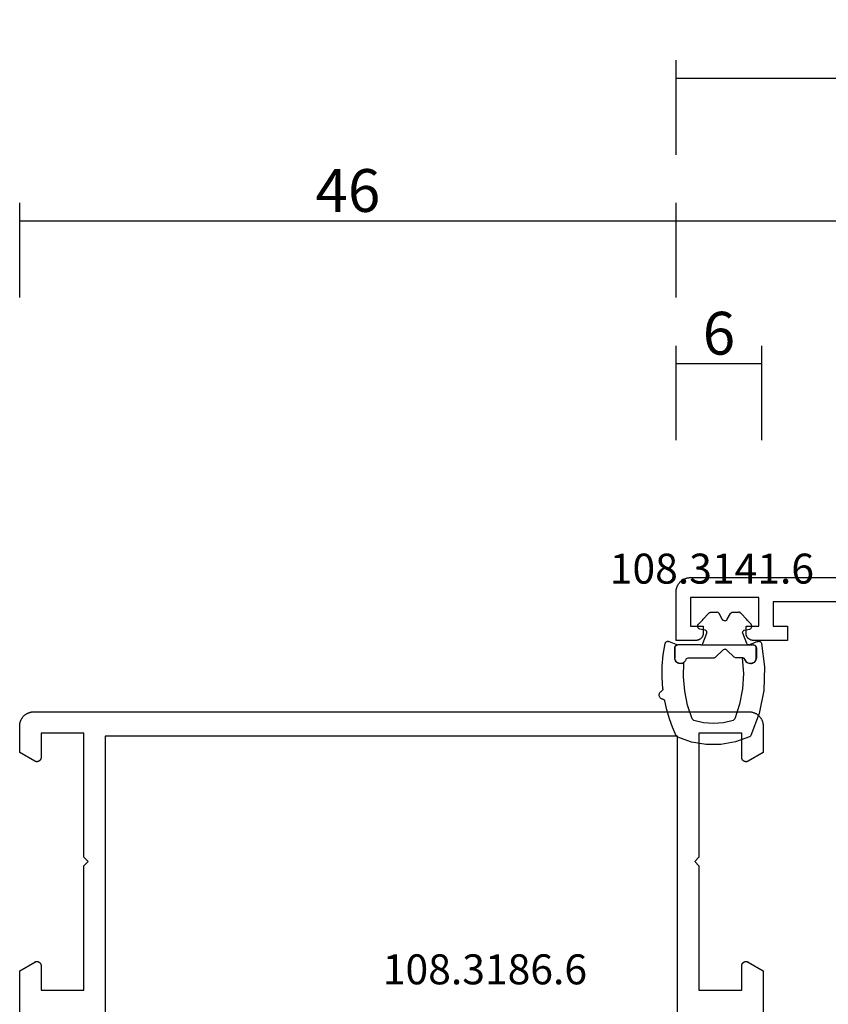
# Model space of a CAD drawing. Units: millimetres. Extents: x 0 to 6178, y -3021 to -50.
# Drawn here: x 0 to 57, y -2917 to -2848 of the extents above; entities that cross this region are included whole.
import ezdxf
from ezdxf.enums import TextEntityAlignment as Align

# ---------------------------------------------------------------- set-up
doc = ezdxf.new("R2010")
doc.units = ezdxf.units.MM
doc.header["$PDMODE"] = 3
doc.header["$PDSIZE"] = -0.5
for name, color, linetype in [('CrossSectionsDim', 3, 'Continuous'), ('CrossSectionsGums', 1, 'Continuous'), ('CrossSectionsProfils', 7, 'Continuous'), ('CrossSectionsTexts', 3, 'Continuous')]:
    doc.layers.add(name, color=color, linetype=linetype)
doc.styles.add('CrossSection', font='simplex.shx', dxfattribs={"height": 3})
doc.styles.get("Standard").update_dxf_attribs({"font": 'complex.shx', "height": 60})
doc.dimstyles.new('CrossSection', dxfattribs={"dimtxt": 3, "dimasz": 3, "dimexe": 1.25, "dimexo": 0.625, "dimtad": 1, "dimdec": 1, "dimtxsty": 'CrossSection', "dimblk": 'NONE', "dimcen": 2.5, "dimclrd": 256, "dimclre": 256, "dimadec": 0, "dimazin": 2, "dimtfac": 1, "dimtdec": 4, "dimtofl": 0, "dimtmove": 0, "dimatfit": 3, "dimfxl": 1, "dimtolj": 1, "dimtzin": 0, "dimarcsym": 0})

# ---------------------------------------------------------------- blocks, each defined once
blk = doc.blocks.new('08_11077_X', base_point=(0, 2.936))
at = {"layer": 'CrossSectionsProfils', "flags": 128}
for points in [[(0, 75.936), (0.001, 75.968), (0.002, 76.001), (0.005, 76.034), (0.009, 76.066), (0.013, 76.098), (0.019, 76.131), (0.026, 76.163), (0.034, 76.194), (0.043, 76.226), (0.053, 76.257), (0.064, 76.288), (0.076, 76.318), (0.089, 76.348), (0.103, 76.378), (0.118, 76.407), (0.134, 76.436), (0.151, 76.464), (0.169, 76.491), (0.187, 76.518), (0.207, 76.544), (0.227, 76.57), (0.248, 76.595), (0.27, 76.619), (0.293, 76.643), (0.316, 76.665), (0.341, 76.687), (0.366, 76.709), (0.391, 76.729), (0.418, 76.748), (0.444, 76.767), (0.472, 76.785), (0.5, 76.802), (0.529, 76.817), (0.558, 76.832), (0.587, 76.846), (0.617, 76.859), (0.648, 76.871), (0.679, 76.882), (0.71, 76.892), (0.741, 76.901), (0.773, 76.909), (0.805, 76.916), (0.837, 76.922), (0.869, 76.927), (0.902, 76.931), (0.935, 76.933), (0.967, 76.935), (1, 76.936), (1, 76.936), (51.1, 76.936), (51.133, 76.935), (51.165, 76.933), (51.198, 76.931), (51.231, 76.927), (51.263, 76.922), (51.295, 76.916), (51.327, 76.909), (51.359, 76.901), (51.39, 76.892), (51.421, 76.882), (51.452, 76.871), (51.483, 76.859), (51.513, 76.846), (51.542, 76.832), (51.571, 76.817), (51.6, 76.802), (51.628, 76.785), (51.656, 76.767), (51.682, 76.748), (51.709, 76.729), (51.734, 76.709), (51.759, 76.687), (51.784, 76.665), (51.807, 76.643), (51.83, 76.619), (51.852, 76.595), (51.873, 76.57), (51.893, 76.544), (51.913, 76.518), (51.931, 76.491), (51.949, 76.464), (51.966, 76.436), (51.982, 76.407), (51.997, 76.378), (52.011, 76.348), (52.024, 76.318), (52.036, 76.288), (52.047, 76.257), (52.057, 76.226), (52.066, 76.194), (52.074, 76.163), (52.081, 76.131), (52.087, 76.098), (52.091, 76.066), (52.095, 76.034), (52.098, 76.001), (52.099, 75.968), (52.1, 75.936), (52.1, 75.936), (52.1, 74.082), (51.05, 73.476), (51.039, 73.469), (51.027, 73.464), (51.015, 73.458), (51.003, 73.454), (50.99, 73.449), (50.978, 73.446), (50.965, 73.443), (50.952, 73.44), (50.939, 73.438), (50.926, 73.437), (50.913, 73.436), (50.9, 73.436), (50.887, 73.436), (50.874, 73.437), (50.861, 73.438), (50.848, 73.44), (50.835, 73.443), (50.822, 73.446), (50.81, 73.449), (50.797, 73.454), (50.785, 73.458), (50.773, 73.464), (50.761, 73.469), (50.75, 73.476), (50.739, 73.483), (50.728, 73.49), (50.717, 73.498), (50.707, 73.506), (50.697, 73.514), (50.688, 73.523), (50.679, 73.533), (50.67, 73.543), (50.662, 73.553), (50.654, 73.563), (50.647, 73.574), (50.64, 73.586), (50.634, 73.597), (50.628, 73.609), (50.623, 73.621), (50.618, 73.633), (50.614, 73.645), (50.61, 73.658), (50.607, 73.671), (50.605, 73.683), (50.603, 73.696), (50.601, 73.709), (50.6, 73.722), (50.6, 73.736), (50.6, 73.736), (50.6, 75.436), (47.6, 75.436), (47.6, 66.736), (47.3, 66.436), (47.6, 66.136), (47.6, 57.436), (50.6, 57.436), (50.6, 59.136), (50.6, 59.149), (50.601, 59.162), (50.603, 59.175), (50.605, 59.188), (50.607, 59.2), (50.61, 59.213), (50.614, 59.226), (50.618, 59.238), (50.623, 59.25), (50.628, 59.262), (50.634, 59.274), (50.64, 59.286), (50.647, 59.297), (50.654, 59.308), (50.662, 59.318), (50.67, 59.328), (50.679, 59.338), (50.688, 59.348), (50.697, 59.357), (50.707, 59.365), (50.717, 59.374), (50.728, 59.381), (50.739, 59.389), (50.75, 59.395), (50.761, 59.402), (50.773, 59.407), (50.785, 59.413), (50.797, 59.417), (50.81, 59.422), (50.822, 59.425), (50.835, 59.428), (50.848, 59.431), (50.861, 59.433), (50.874, 59.434), (50.887, 59.435), (50.9, 59.436), (50.913, 59.435), (50.926, 59.434), (50.939, 59.433), (50.952, 59.431), (50.965, 59.428), (50.978, 59.425), (50.99, 59.422), (51.003, 59.417), (51.015, 59.413), (51.027, 59.407), (51.039, 59.402), (51.05, 59.395), (51.05, 59.395), (52.1, 58.789), (52.1, 54.582)], [(0, 54.582), (0, 58.789), (1.05, 59.395), (1.061, 59.402), (1.073, 59.407), (1.085, 59.413), (1.097, 59.417), (1.11, 59.422), (1.122, 59.425), (1.135, 59.428), (1.148, 59.431), (1.161, 59.433), (1.174, 59.434), (1.187, 59.435), (1.2, 59.436), (1.213, 59.435), (1.226, 59.434), (1.239, 59.433), (1.252, 59.431), (1.265, 59.428), (1.278, 59.425), (1.29, 59.422), (1.303, 59.417), (1.315, 59.413), (1.327, 59.407), (1.339, 59.402), (1.35, 59.395), (1.361, 59.389), (1.372, 59.381), (1.383, 59.374), (1.393, 59.365), (1.403, 59.357), (1.412, 59.348), (1.421, 59.338), (1.43, 59.328), (1.438, 59.318), (1.446, 59.308), (1.453, 59.297), (1.46, 59.286), (1.466, 59.274), (1.472, 59.262), (1.477, 59.25), (1.482, 59.238), (1.486, 59.226), (1.49, 59.213), (1.493, 59.2), (1.495, 59.188), (1.497, 59.175), (1.499, 59.162), (1.5, 59.149), (1.5, 59.136), (1.5, 59.136), (1.5, 57.436), (4.5, 57.436), (4.5, 66.136), (4.8, 66.436), (4.5, 66.736), (4.5, 75.436), (1.5, 75.436), (1.5, 73.736), (1.5, 73.722), (1.499, 73.709), (1.497, 73.696), (1.495, 73.683), (1.493, 73.671), (1.49, 73.658), (1.486, 73.645), (1.482, 73.633), (1.477, 73.621), (1.472, 73.609), (1.466, 73.597), (1.46, 73.586), (1.453, 73.574), (1.446, 73.563), (1.438, 73.553), (1.43, 73.543), (1.421, 73.533), (1.412, 73.523), (1.403, 73.514), (1.393, 73.506), (1.383, 73.498), (1.372, 73.49), (1.361, 73.483), (1.35, 73.476), (1.339, 73.469), (1.327, 73.464), (1.315, 73.458), (1.303, 73.454), (1.29, 73.449), (1.278, 73.446), (1.265, 73.443), (1.252, 73.44), (1.239, 73.438), (1.226, 73.437), (1.213, 73.436), (1.2, 73.436), (1.187, 73.436), (1.174, 73.437), (1.161, 73.438), (1.148, 73.44), (1.135, 73.443), (1.122, 73.446), (1.11, 73.449), (1.097, 73.454), (1.085, 73.458), (1.073, 73.464), (1.061, 73.469), (1.05, 73.476), (1.05, 73.476), (0, 74.082), (0, 75.936)], [(6, 75.236), (6, 54.936), (46.1, 54.936), (46.1, 75.236), (6, 75.236)]]:
    blk.add_lwpolyline(points, dxfattribs=at)
blk = doc.blocks.new('108_3186_6_TEXT_7', base_point=(25.1, 51.6))
at = {"layer": 'CrossSectionsTexts'}
blk.add_text('108.3186.6', height=2.1, dxfattribs=at).set_placement((32.603, 54.9), align=Align.CENTER)
blk = doc.blocks.new('08_21093_X', base_point=(-0.001, 12.865))
at = {"layer": 'CrossSectionsProfils', "flags": 128}
blk.add_lwpolyline([(23.299, 94.565), (6.799, 94.565), (6.799, 92.865), (7.799, 92.865), (7.799, 91.865), (5.399, 91.865), (5.383, 91.865), (5.367, 91.866), (5.35, 91.867), (5.334, 91.869), (5.318, 91.872), (5.302, 91.875), (5.286, 91.878), (5.27, 91.882), (5.254, 91.886), (5.239, 91.891), (5.223, 91.897), (5.208, 91.903), (5.193, 91.909), (5.178, 91.916), (5.164, 91.924), (5.149, 91.932), (5.135, 91.94), (5.122, 91.949), (5.108, 91.959), (5.095, 91.968), (5.082, 91.978), (5.07, 91.989), (5.058, 92), (5.046, 92.011), (5.035, 92.023), (5.024, 92.035), (5.013, 92.048), (5.003, 92.061), (4.993, 92.074), (4.984, 92.087), (4.975, 92.101), (4.966, 92.115), (4.958, 92.129), (4.951, 92.144), (4.944, 92.159), (4.938, 92.174), (4.931, 92.189), (4.926, 92.204), (4.921, 92.22), (4.916, 92.236), (4.913, 92.251), (4.909, 92.267), (4.906, 92.283), (4.904, 92.3), (4.902, 92.316), (4.901, 92.332), (4.9, 92.349), (4.899, 92.365), (4.899, 92.365), (4.899, 92.865), (5.799, 92.865), (5.799, 94.865), (0.999, 94.865), (0.999, 92.865), (1.899, 92.865), (1.899, 92.365), (1.899, 92.349), (1.898, 92.332), (1.897, 92.316), (1.895, 92.3), (1.893, 92.283), (1.89, 92.267), (1.886, 92.251), (1.882, 92.236), (1.878, 92.22), (1.873, 92.204), (1.867, 92.189), (1.861, 92.174), (1.855, 92.159), (1.848, 92.144), (1.84, 92.129), (1.832, 92.115), (1.824, 92.101), (1.815, 92.087), (1.806, 92.074), (1.796, 92.061), (1.786, 92.048), (1.775, 92.035), (1.764, 92.023), (1.753, 92.011), (1.741, 92), (1.729, 91.989), (1.717, 91.978), (1.704, 91.968), (1.691, 91.959), (1.677, 91.949), (1.663, 91.94), (1.649, 91.932), (1.635, 91.924), (1.621, 91.916), (1.606, 91.909), (1.591, 91.903), (1.576, 91.897), (1.56, 91.891), (1.545, 91.886), (1.529, 91.882), (1.513, 91.878), (1.497, 91.875), (1.481, 91.872), (1.465, 91.869), (1.448, 91.867), (1.432, 91.866), (1.416, 91.865), (1.399, 91.865), (1.399, 91.865), (-0.001, 91.865), (-0.001, 95.265), (0, 95.298), (0.002, 95.33), (0.004, 95.363), (0.008, 95.395), (0.013, 95.428), (0.019, 95.46), (0.026, 95.492), (0.034, 95.524), (0.043, 95.555), (0.053, 95.586), (0.064, 95.617), (0.076, 95.648), (0.089, 95.678), (0.103, 95.707), (0.118, 95.736), (0.133, 95.765), (0.15, 95.793), (0.168, 95.82), (0.187, 95.847), (0.206, 95.874), (0.226, 95.899), (0.248, 95.924), (0.27, 95.949), (0.292, 95.972), (0.316, 95.995), (0.34, 96.017), (0.365, 96.038), (0.391, 96.058), (0.417, 96.078), (0.444, 96.096), (0.471, 96.114), (0.499, 96.131), (0.528, 96.147), (0.557, 96.162), (0.587, 96.176), (0.617, 96.189), (0.647, 96.201), (0.678, 96.212), (0.709, 96.222), (0.741, 96.231), (0.772, 96.239), (0.804, 96.246), (0.837, 96.252), (0.869, 96.256), (0.901, 96.26), (0.934, 96.263), (0.967, 96.264), (0.999, 96.265), (0.999, 96.265), (69.899, 96.265)], dxfattribs=at)
blk = doc.blocks.new('108_3141_6_TEXT_7', base_point=(51, 79.6))
at = {"layer": 'CrossSectionsTexts'}
blk.add_text('108.3141.6', height=2.1, dxfattribs=at).set_placement((48.5065, 82.97855), align=Align.CENTER)
blk = doc.blocks.new('108_3141_6', base_point=(2535.291, 2055.201))
at = {"layer": 'CrossSectionsGums'}
for p, q in [((2535.155, 2062.566), (2536.13, 2062.919)), ((2536.13, 2062.919), (2537.15, 2063.099)), ((2537.15, 2063.099), (2538.186, 2063.101)), ((2538.186, 2063.101), (2539.207, 2062.924)), ((2539.207, 2062.924), (2540.182, 2062.575)), ((2534.471, 2060.927), (2535.059, 2062.471)), ((2535.059, 2062.471), (2535.077, 2062.501)), ((2535.077, 2062.501), (2535.099, 2062.527)), ((2535.099, 2062.527), (2535.125, 2062.549)), ((2535.125, 2062.549), (2535.155, 2062.566)), ((2540.182, 2062.575), (2540.212, 2062.558)), ((2540.212, 2062.558), (2540.239, 2062.536)), ((2540.239, 2062.536), (2540.261, 2062.51)), ((2540.261, 2062.51), (2540.279, 2062.48)), ((2540.279, 2062.48), (2540.541, 2061.891)), ((2536.304, 2061.407), (2536.979, 2061.567)), ((2536.979, 2061.567), (2537.671, 2061.622)), ((2537.671, 2061.622), (2538.363, 2061.57)), ((2538.363, 2061.57), (2539.039, 2061.412)), ((2540.541, 2061.891), (2540.765, 2061.286)), ((2534.145, 2059.308), (2534.471, 2060.927)), ((2535.844, 2060.26), (2536.179, 2061.291)), ((2536.179, 2061.291), (2536.195, 2061.322)), ((2536.195, 2061.322), (2536.216, 2061.35)), ((2536.216, 2061.35), (2536.242, 2061.374)), ((2536.242, 2061.374), (2536.271, 2061.393)), ((2536.271, 2061.393), (2536.304, 2061.407)), ((2539.039, 2061.412), (2539.071, 2061.398)), ((2539.071, 2061.398), (2539.101, 2061.379)), ((2539.101, 2061.379), (2539.127, 2061.355)), ((2539.127, 2061.355), (2539.148, 2061.327)), ((2539.148, 2061.327), (2539.164, 2061.296)), ((2539.164, 2061.296), (2539.483, 2060.344)), ((2540.765, 2061.286), (2540.949, 2060.668)), ((2535.643, 2059.195), (2535.844, 2060.26)), ((2539.483, 2060.344), (2539.688, 2059.362)), ((2540.949, 2060.668), (2541.093, 2060.039)), ((2541.1, 2060.014), (2541.093, 2060.039)), ((2541.112, 2059.99), (2541.1, 2060.014)), ((2541.128, 2059.969), (2541.112, 2059.99)), ((2541.147, 2059.95), (2541.128, 2059.969)), ((2541.169, 2059.936), (2541.147, 2059.95)), ((2541.194, 2059.925), (2541.169, 2059.936)), ((2541.22, 2059.919), (2541.194, 2059.925)), ((2541.22, 2059.919), (2541.27, 2059.908)), ((2541.27, 2059.908), (2541.317, 2059.888)), ((2541.317, 2059.888), (2541.36, 2059.861)), ((2541.36, 2059.861), (2541.398, 2059.827)), ((2541.398, 2059.827), (2541.43, 2059.786)), ((2541.449, 2059.492), (2541.423, 2059.448)), ((2541.43, 2059.786), (2541.454, 2059.741)), ((2541.467, 2059.54), (2541.449, 2059.492)), ((2541.454, 2059.741), (2541.47, 2059.692)), ((2541.477, 2059.59), (2541.467, 2059.54)), ((2541.47, 2059.692), (2541.478, 2059.642)), ((2541.478, 2059.642), (2541.477, 2059.59)), ((2534.091, 2057.657), (2534.145, 2059.308)), ((2535.579, 2058.113), (2535.643, 2059.195)), ((2539.688, 2059.362), (2539.775, 2058.362)), ((2541.22, 2059.225), (2541.224, 2059.251)), ((2541.22, 2059.199), (2541.22, 2059.225)), ((2541.22, 2059.199), (2541.274, 2058.402)), ((2541.224, 2059.251), (2541.233, 2059.276)), ((2541.233, 2059.276), (2541.246, 2059.3)), ((2541.246, 2059.3), (2541.263, 2059.32)), ((2541.263, 2059.32), (2541.283, 2059.337)), ((2541.283, 2059.337), (2541.306, 2059.351)), ((2541.35, 2059.376), (2541.306, 2059.351)), ((2541.389, 2059.409), (2541.35, 2059.376)), ((2541.423, 2059.448), (2541.389, 2059.409)), ((2535.653, 2057.032), (2535.579, 2058.113)), ((2539.775, 2058.362), (2539.744, 2057.359)), ((2541.274, 2058.402), (2541.265, 2057.603)), ((2534.308, 2056.02), (2534.091, 2057.657)), ((2534.883, 2057.383), (2534.951, 2057.412)), ((2534.98, 2057.41), (2534.923, 2057.389)), ((2534.98, 2057.41), (2534.923, 2057.389)), ((2534.951, 2057.412), (2535.022, 2057.428)), ((2535.015, 2057.415), (2534.98, 2057.41)), ((2535.015, 2057.415), (2534.98, 2057.41)), ((2534.98, 2057.41), (2534.98, 2057.41)), ((2534.98, 2057.41), (2534.98, 2057.41)), ((2535.015, 2057.415), (2535.067, 2057.422)), ((2535.015, 2057.415), (2535.067, 2057.422)), ((2535.015, 2057.415), (2535.015, 2057.415)), ((2535.022, 2057.428), (2535.095, 2057.432)), ((2535.067, 2057.422), (2535.155, 2057.415)), ((2535.067, 2057.422), (2535.155, 2057.415)), ((2535.095, 2057.432), (2535.168, 2057.422)), ((2535.155, 2057.415), (2535.171, 2057.41)), ((2535.155, 2057.415), (2535.171, 2057.41)), ((2535.168, 2057.422), (2535.238, 2057.4)), ((2535.171, 2057.41), (2535.239, 2057.389)), ((2535.171, 2057.41), (2535.239, 2057.389)), ((2535.238, 2057.4), (2535.302, 2057.366)), ((2539.744, 2057.359), (2539.809, 2057.395)), ((2539.809, 2057.395), (2539.879, 2057.42)), ((2539.886, 2057.41), (2539.818, 2057.389)), ((2539.886, 2057.41), (2539.818, 2057.389)), ((2539.879, 2057.42), (2539.952, 2057.431)), ((2539.902, 2057.415), (2539.886, 2057.41)), ((2539.902, 2057.415), (2539.886, 2057.41)), ((2539.886, 2057.41), (2539.886, 2057.41)), ((2539.886, 2057.41), (2539.886, 2057.41)), ((2539.902, 2057.415), (2539.99, 2057.422)), ((2539.902, 2057.415), (2539.99, 2057.422)), ((2539.902, 2057.415), (2539.902, 2057.415)), ((2539.952, 2057.431), (2540.027, 2057.429)), ((2539.99, 2057.422), (2540.042, 2057.415)), ((2539.99, 2057.422), (2540.042, 2057.415)), ((2540.027, 2057.429), (2540.099, 2057.414)), ((2540.042, 2057.415), (2540.077, 2057.41)), ((2540.042, 2057.415), (2540.077, 2057.41)), ((2540.077, 2057.41), (2540.134, 2057.389)), ((2540.077, 2057.41), (2540.134, 2057.389)), ((2540.099, 2057.414), (2540.168, 2057.386)), ((2541.265, 2057.603), (2541.192, 2056.807)), ((2534.669, 2057.022), (2534.675, 2057.095)), ((2534.669, 2056.322), (2534.669, 2057.022)), ((2534.675, 2057.095), (2534.695, 2057.166)), ((2534.68, 2057.036), (2534.679, 2057.022)), ((2534.68, 2057.036), (2534.679, 2057.022)), ((2534.679, 2057.022), (2534.679, 2057.022)), ((2534.679, 2057.022), (2534.679, 2057.022)), ((2534.679, 2057.022), (2534.679, 2057.011)), ((2534.679, 2057.022), (2534.679, 2057.011)), ((2534.679, 2057.011), (2534.679, 2057.011)), ((2534.679, 2057.011), (2534.679, 2057.011)), ((2534.679, 2057.011), (2534.679, 2056.979)), ((2534.679, 2057.011), (2534.679, 2056.979)), ((2534.679, 2056.979), (2534.679, 2056.979)), ((2534.679, 2056.979), (2534.679, 2056.979)), ((2534.679, 2056.979), (2534.679, 2056.48)), ((2534.679, 2056.979), (2534.679, 2056.48)), ((2534.684, 2057.075), (2534.68, 2057.036)), ((2534.684, 2057.075), (2534.68, 2057.036)), ((2534.68, 2057.036), (2534.68, 2057.036)), ((2534.68, 2057.036), (2534.68, 2057.036)), ((2534.688, 2057.11), (2534.684, 2057.075)), ((2534.688, 2057.11), (2534.684, 2057.075)), ((2534.684, 2057.075), (2534.684, 2057.075)), ((2534.684, 2057.075), (2534.684, 2057.075)), ((2534.696, 2057.131), (2534.688, 2057.11)), ((2534.696, 2057.131), (2534.688, 2057.11)), ((2534.688, 2057.11), (2534.688, 2057.11)), ((2534.688, 2057.11), (2534.688, 2057.11)), ((2534.695, 2057.166), (2534.726, 2057.232)), ((2534.717, 2057.193), (2534.696, 2057.131)), ((2534.717, 2057.193), (2534.696, 2057.131)), ((2534.696, 2057.131), (2534.696, 2057.131)), ((2534.696, 2057.131), (2534.696, 2057.131)), ((2534.729, 2057.213), (2534.717, 2057.193)), ((2534.729, 2057.213), (2534.717, 2057.193)), ((2534.717, 2057.193), (2534.717, 2057.193)), ((2534.717, 2057.193), (2534.717, 2057.193)), ((2534.726, 2057.232), (2534.769, 2057.291)), ((2534.763, 2057.268), (2534.729, 2057.213)), ((2534.763, 2057.268), (2534.729, 2057.213)), ((2534.729, 2057.213), (2534.729, 2057.213)), ((2534.729, 2057.213), (2534.729, 2057.213)), ((2534.78, 2057.285), (2534.763, 2057.268)), ((2534.78, 2057.285), (2534.763, 2057.268)), ((2534.763, 2057.268), (2534.763, 2057.268)), ((2534.763, 2057.268), (2534.763, 2057.268)), ((2534.769, 2057.291), (2534.822, 2057.342)), ((2534.824, 2057.331), (2534.78, 2057.285)), ((2534.824, 2057.331), (2534.78, 2057.285)), ((2534.78, 2057.285), (2534.78, 2057.285)), ((2534.78, 2057.285), (2534.78, 2057.285)), ((2534.822, 2057.342), (2534.883, 2057.383)), ((2534.845, 2057.345), (2534.824, 2057.331)), ((2534.845, 2057.345), (2534.824, 2057.331)), ((2534.824, 2057.331), (2534.824, 2057.331)), ((2534.824, 2057.331), (2534.824, 2057.331)), ((2534.898, 2057.379), (2534.845, 2057.345)), ((2534.898, 2057.379), (2534.845, 2057.345)), ((2534.845, 2057.345), (2534.845, 2057.345)), ((2534.845, 2057.345), (2534.845, 2057.345)), ((2534.923, 2057.389), (2534.898, 2057.379)), ((2534.923, 2057.389), (2534.898, 2057.379)), ((2534.898, 2057.379), (2534.898, 2057.379)), ((2534.898, 2057.379), (2534.898, 2057.379)), ((2534.923, 2057.389), (2534.923, 2057.389)), ((2534.923, 2057.389), (2534.923, 2057.389)), ((2535.239, 2057.389), (2535.255, 2057.379)), ((2535.239, 2057.389), (2535.255, 2057.379)), ((2535.255, 2057.379), (2535.315, 2057.345)), ((2535.255, 2057.379), (2535.315, 2057.345)), ((2535.302, 2057.366), (2535.36, 2057.32)), ((2535.315, 2057.345), (2535.33, 2057.331)), ((2535.315, 2057.345), (2535.33, 2057.331)), ((2535.33, 2057.331), (2535.38, 2057.285)), ((2535.33, 2057.331), (2535.38, 2057.285)), ((2535.36, 2057.32), (2535.409, 2057.265)), ((2535.38, 2057.285), (2535.392, 2057.268)), ((2535.38, 2057.285), (2535.392, 2057.268)), ((2535.392, 2057.268), (2535.43, 2057.213)), ((2535.392, 2057.268), (2535.43, 2057.213)), ((2535.409, 2057.265), (2535.447, 2057.203)), ((2535.43, 2057.213), (2535.438, 2057.193)), ((2535.43, 2057.213), (2535.438, 2057.193)), ((2535.438, 2057.193), (2535.463, 2057.131)), ((2535.438, 2057.193), (2535.463, 2057.131)), ((2535.447, 2057.203), (2535.473, 2057.134)), ((2535.463, 2057.131), (2535.475, 2057.11)), ((2535.463, 2057.131), (2535.475, 2057.11)), ((2535.482, 2057.11), (2535.473, 2057.134)), ((2535.475, 2057.11), (2535.494, 2057.075)), ((2535.475, 2057.11), (2535.494, 2057.075)), ((2535.496, 2057.088), (2535.482, 2057.11)), ((2535.494, 2057.075), (2535.545, 2057.036)), ((2535.494, 2057.075), (2535.545, 2057.036)), ((2535.513, 2057.069), (2535.496, 2057.088)), ((2535.534, 2057.053), (2535.513, 2057.069)), ((2535.557, 2057.042), (2535.534, 2057.053)), ((2535.545, 2057.036), (2535.607, 2057.022)), ((2535.545, 2057.036), (2535.607, 2057.022)), ((2535.582, 2057.035), (2535.557, 2057.042)), ((2535.607, 2057.032), (2535.582, 2057.035)), ((2535.653, 2057.032), (2535.607, 2057.032)), ((2535.607, 2057.022), (2536.128, 2057.022)), ((2536.128, 2057.022), (2536.186, 2057.011)), ((2536.128, 2057.022), (2536.186, 2057.011)), ((2536.186, 2057.011), (2536.234, 2056.979)), ((2536.186, 2057.011), (2536.234, 2056.979)), ((2536.234, 2056.979), (2536.738, 2056.48)), ((2536.234, 2056.979), (2536.738, 2056.48)), ((2537.523, 2056.979), (2537.019, 2056.48)), ((2537.523, 2056.979), (2537.019, 2056.48)), ((2537.571, 2057.011), (2537.523, 2056.979)), ((2537.571, 2057.011), (2537.523, 2056.979)), ((2537.523, 2056.979), (2537.523, 2056.979)), ((2537.523, 2056.979), (2537.523, 2056.979)), ((2537.628, 2057.022), (2537.571, 2057.011)), ((2537.628, 2057.022), (2537.571, 2057.011)), ((2537.571, 2057.011), (2537.571, 2057.011)), ((2537.571, 2057.011), (2537.571, 2057.011)), ((2539.449, 2057.022), (2537.628, 2057.022)), ((2539.512, 2057.036), (2539.449, 2057.022)), ((2539.512, 2057.036), (2539.449, 2057.022)), ((2539.449, 2057.022), (2539.449, 2057.022)), ((2539.449, 2057.022), (2539.449, 2057.022)), ((2539.563, 2057.075), (2539.512, 2057.036)), ((2539.563, 2057.075), (2539.512, 2057.036)), ((2539.512, 2057.036), (2539.512, 2057.036)), ((2539.512, 2057.036), (2539.512, 2057.036)), ((2539.582, 2057.11), (2539.563, 2057.075)), ((2539.582, 2057.11), (2539.563, 2057.075)), ((2539.563, 2057.075), (2539.563, 2057.075)), ((2539.563, 2057.075), (2539.563, 2057.075)), ((2539.594, 2057.131), (2539.582, 2057.11)), ((2539.594, 2057.131), (2539.582, 2057.11)), ((2539.582, 2057.11), (2539.582, 2057.11)), ((2539.582, 2057.11), (2539.582, 2057.11)), ((2539.619, 2057.193), (2539.594, 2057.131)), ((2539.619, 2057.193), (2539.594, 2057.131)), ((2539.594, 2057.131), (2539.594, 2057.131)), ((2539.594, 2057.131), (2539.594, 2057.131)), ((2539.627, 2057.213), (2539.619, 2057.193)), ((2539.627, 2057.213), (2539.619, 2057.193)), ((2539.619, 2057.193), (2539.619, 2057.193)), ((2539.619, 2057.193), (2539.619, 2057.193)), ((2539.665, 2057.268), (2539.627, 2057.213)), ((2539.665, 2057.268), (2539.627, 2057.213)), ((2539.627, 2057.213), (2539.627, 2057.213)), ((2539.627, 2057.213), (2539.627, 2057.213)), ((2539.677, 2057.285), (2539.665, 2057.268)), ((2539.677, 2057.285), (2539.665, 2057.268)), ((2539.665, 2057.268), (2539.665, 2057.268)), ((2539.665, 2057.268), (2539.665, 2057.268)), ((2539.727, 2057.331), (2539.677, 2057.285)), ((2539.727, 2057.331), (2539.677, 2057.285)), ((2539.677, 2057.285), (2539.677, 2057.285)), ((2539.677, 2057.285), (2539.677, 2057.285)), ((2539.742, 2057.345), (2539.727, 2057.331)), ((2539.742, 2057.345), (2539.727, 2057.331)), ((2539.727, 2057.331), (2539.727, 2057.331)), ((2539.727, 2057.331), (2539.727, 2057.331)), ((2539.801, 2057.379), (2539.742, 2057.345)), ((2539.801, 2057.379), (2539.742, 2057.345)), ((2539.742, 2057.345), (2539.742, 2057.345)), ((2539.742, 2057.345), (2539.742, 2057.345)), ((2539.818, 2057.389), (2539.801, 2057.379)), ((2539.818, 2057.389), (2539.801, 2057.379)), ((2539.801, 2057.379), (2539.801, 2057.379)), ((2539.801, 2057.379), (2539.801, 2057.379)), ((2539.818, 2057.389), (2539.818, 2057.389)), ((2539.818, 2057.389), (2539.818, 2057.389)), ((2540.134, 2057.389), (2540.159, 2057.379)), ((2540.134, 2057.389), (2540.159, 2057.379)), ((2540.159, 2057.379), (2540.212, 2057.345)), ((2540.159, 2057.379), (2540.212, 2057.345)), ((2540.168, 2057.386), (2540.231, 2057.345)), ((2540.212, 2057.345), (2540.233, 2057.331)), ((2540.212, 2057.345), (2540.233, 2057.331)), ((2540.231, 2057.345), (2540.285, 2057.295)), ((2540.233, 2057.331), (2540.277, 2057.285)), ((2540.233, 2057.331), (2540.277, 2057.285)), ((2540.277, 2057.285), (2540.294, 2057.268)), ((2540.277, 2057.285), (2540.294, 2057.268)), ((2540.285, 2057.295), (2540.329, 2057.235)), ((2540.294, 2057.268), (2540.328, 2057.213)), ((2540.294, 2057.268), (2540.328, 2057.213)), ((2540.328, 2057.213), (2540.34, 2057.193)), ((2540.328, 2057.213), (2540.34, 2057.193)), ((2540.329, 2057.235), (2540.362, 2057.168)), ((2540.34, 2057.193), (2540.361, 2057.131)), ((2540.34, 2057.193), (2540.361, 2057.131)), ((2540.361, 2057.131), (2540.369, 2057.11)), ((2540.361, 2057.131), (2540.369, 2057.11)), ((2540.362, 2057.168), (2540.382, 2057.096)), ((2540.369, 2057.11), (2540.373, 2057.075)), ((2540.369, 2057.11), (2540.373, 2057.075)), ((2540.373, 2057.075), (2540.377, 2057.036)), ((2540.373, 2057.075), (2540.377, 2057.036)), ((2540.377, 2057.036), (2540.378, 2057.022)), ((2540.377, 2057.036), (2540.378, 2057.022)), ((2540.378, 2057.022), (2540.378, 2057.011)), ((2540.378, 2057.022), (2540.378, 2057.011)), ((2540.378, 2057.011), (2540.378, 2056.979)), ((2540.378, 2057.011), (2540.378, 2056.979)), ((2540.378, 2056.979), (2540.378, 2056.48)), ((2540.378, 2056.979), (2540.378, 2056.48)), ((2540.382, 2057.096), (2540.388, 2057.022)), ((2540.388, 2056.322), (2540.388, 2057.022)), ((2541.192, 2056.807), (2541.055, 2056.02)), ((2534.319, 2055.986), (2534.309, 2056.02)), ((2534.58, 2055.877), (2535.145, 2056.111)), ((2534.672, 2056.286), (2534.669, 2056.322)), ((2534.681, 2056.25), (2534.672, 2056.286)), ((2534.679, 2056.48), (2534.679, 2056.48)), ((2534.679, 2056.48), (2534.679, 2056.48)), ((2534.679, 2056.48), (2534.679, 2056.444)), ((2534.679, 2056.48), (2534.679, 2056.444)), ((2534.679, 2056.444), (2534.679, 2056.444)), ((2534.679, 2056.444), (2534.679, 2056.444)), ((2534.679, 2056.444), (2534.679, 2056.425)), ((2534.679, 2056.444), (2534.679, 2056.425)), ((2534.679, 2056.425), (2534.679, 2056.425)), ((2534.679, 2056.425), (2534.679, 2056.425)), ((2534.679, 2056.425), (2534.679, 2056.322)), ((2534.679, 2056.425), (2534.679, 2056.322)), ((2534.679, 2056.322), (2534.679, 2056.322)), ((2534.679, 2056.322), (2534.679, 2056.322)), ((2534.679, 2056.322), (2534.688, 2056.26)), ((2534.679, 2056.322), (2534.688, 2056.26)), ((2534.697, 2056.217), (2534.681, 2056.25)), ((2534.688, 2056.26), (2534.688, 2056.26)), ((2534.688, 2056.26), (2534.688, 2056.26)), ((2534.688, 2056.26), (2534.717, 2056.205)), ((2534.688, 2056.26), (2534.717, 2056.205)), ((2534.718, 2056.187), (2534.697, 2056.217)), ((2534.717, 2056.205), (2534.717, 2056.205)), ((2534.717, 2056.205), (2534.717, 2056.205)), ((2534.717, 2056.205), (2534.761, 2056.16)), ((2534.717, 2056.205), (2534.761, 2056.16)), ((2534.744, 2056.161), (2534.718, 2056.187)), ((2534.774, 2056.14), (2534.744, 2056.161)), ((2534.761, 2056.16), (2534.761, 2056.16)), ((2534.761, 2056.16), (2534.761, 2056.16)), ((2534.761, 2056.16), (2534.817, 2056.132)), ((2534.761, 2056.16), (2534.817, 2056.132)), ((2534.807, 2056.125), (2534.774, 2056.14)), ((2534.842, 2056.115), (2534.807, 2056.125)), ((2534.817, 2056.132), (2534.817, 2056.132)), ((2534.817, 2056.132), (2534.817, 2056.132)), ((2534.817, 2056.132), (2534.878, 2056.122)), ((2534.817, 2056.132), (2534.878, 2056.122)), ((2534.878, 2056.112), (2534.842, 2056.115)), ((2534.878, 2056.122), (2534.878, 2056.122)), ((2534.878, 2056.122), (2534.878, 2056.122)), ((2535.202, 2056.122), (2534.878, 2056.122)), ((2535.148, 2056.112), (2534.878, 2056.112)), ((2535.145, 2056.111), (2535.146, 2056.111)), ((2535.146, 2056.111), (2535.147, 2056.112)), ((2535.147, 2056.112), (2535.147, 2056.112)), ((2535.147, 2056.112), (2535.148, 2056.112)), ((2535.202, 2056.122), (2535.261, 2056.11)), ((2535.202, 2056.122), (2535.261, 2056.11)), ((2538.555, 2056.122), (2535.202, 2056.122)), ((2535.261, 2056.11), (2535.261, 2056.11)), ((2535.261, 2056.11), (2535.261, 2056.11)), ((2535.261, 2056.11), (2535.31, 2056.076)), ((2535.261, 2056.11), (2535.31, 2056.076)), ((2535.31, 2056.076), (2535.31, 2056.076)), ((2535.31, 2056.076), (2535.31, 2056.076)), ((2535.31, 2056.076), (2535.342, 2056.025)), ((2535.31, 2056.076), (2535.342, 2056.025)), ((2535.342, 2056.025), (2535.342, 2056.025)), ((2535.342, 2056.025), (2535.342, 2056.025)), ((2535.342, 2056.025), (2535.619, 2055.294)), ((2535.342, 2056.025), (2535.619, 2055.294)), ((2536.738, 2056.48), (2536.788, 2056.444)), ((2536.738, 2056.48), (2536.788, 2056.444)), ((2536.788, 2056.444), (2536.847, 2056.425)), ((2536.788, 2056.444), (2536.847, 2056.425)), ((2536.909, 2056.425), (2536.847, 2056.425)), ((2536.969, 2056.444), (2536.909, 2056.425)), ((2536.969, 2056.444), (2536.909, 2056.425)), ((2536.909, 2056.425), (2536.909, 2056.425)), ((2536.909, 2056.425), (2536.909, 2056.425)), ((2537.019, 2056.48), (2536.969, 2056.444)), ((2537.019, 2056.48), (2536.969, 2056.444)), ((2536.969, 2056.444), (2536.969, 2056.444)), ((2536.969, 2056.444), (2536.969, 2056.444)), ((2537.019, 2056.48), (2537.019, 2056.48)), ((2537.019, 2056.48), (2537.019, 2056.48)), ((2538.414, 2056.025), (2538.138, 2055.294)), ((2538.414, 2056.025), (2538.138, 2055.294)), ((2538.447, 2056.076), (2538.414, 2056.025)), ((2538.447, 2056.076), (2538.414, 2056.025)), ((2538.496, 2056.11), (2538.447, 2056.076)), ((2538.496, 2056.11), (2538.447, 2056.076)), ((2538.555, 2056.122), (2538.496, 2056.11)), ((2538.555, 2056.122), (2538.496, 2056.11)), ((2538.555, 2056.122), (2540.179, 2056.122)), ((2540.24, 2056.132), (2540.179, 2056.122)), ((2540.24, 2056.132), (2540.179, 2056.122)), ((2540.238, 2056.121), (2540.2, 2056.113)), ((2540.784, 2055.877), (2540.2, 2056.113)), ((2540.274, 2056.135), (2540.238, 2056.121)), ((2540.296, 2056.16), (2540.24, 2056.132)), ((2540.296, 2056.16), (2540.24, 2056.132)), ((2540.306, 2056.156), (2540.274, 2056.135)), ((2540.34, 2056.205), (2540.296, 2056.16)), ((2540.34, 2056.205), (2540.296, 2056.16)), ((2540.334, 2056.182), (2540.306, 2056.156)), ((2540.357, 2056.212), (2540.334, 2056.182)), ((2540.369, 2056.26), (2540.34, 2056.205)), ((2540.369, 2056.26), (2540.34, 2056.205)), ((2540.375, 2056.247), (2540.357, 2056.212)), ((2540.378, 2056.322), (2540.369, 2056.26)), ((2540.378, 2056.322), (2540.369, 2056.26)), ((2540.385, 2056.284), (2540.375, 2056.247)), ((2540.378, 2056.48), (2540.378, 2056.444)), ((2540.378, 2056.48), (2540.378, 2056.444)), ((2540.378, 2056.444), (2540.378, 2056.425)), ((2540.378, 2056.444), (2540.378, 2056.425)), ((2540.378, 2056.425), (2540.378, 2056.322)), ((2540.378, 2056.425), (2540.378, 2056.322)), ((2540.388, 2056.322), (2540.385, 2056.284)), ((2541.055, 2056.02), (2541.045, 2055.987)), ((2534.335, 2055.955), (2534.319, 2055.986)), ((2534.356, 2055.927), (2534.335, 2055.955)), ((2534.382, 2055.904), (2534.356, 2055.927)), ((2534.411, 2055.885), (2534.382, 2055.904)), ((2534.443, 2055.872), (2534.411, 2055.885)), ((2534.478, 2055.864), (2534.443, 2055.872)), ((2534.512, 2055.862), (2534.478, 2055.864)), ((2534.547, 2055.867), (2534.512, 2055.862)), ((2534.58, 2055.877), (2534.547, 2055.867)), ((2540.818, 2055.867), (2540.784, 2055.877)), ((2540.852, 2055.862), (2540.818, 2055.867)), ((2540.887, 2055.864), (2540.852, 2055.862)), ((2540.921, 2055.872), (2540.887, 2055.864)), ((2540.953, 2055.885), (2540.921, 2055.872)), ((2540.982, 2055.904), (2540.953, 2055.885)), ((2541.008, 2055.928), (2540.982, 2055.904)), ((2541.029, 2055.956), (2541.008, 2055.928)), ((2541.045, 2055.987), (2541.029, 2055.956)), ((2534.998, 2054.897), (2534.981, 2054.84)), ((2534.998, 2054.897), (2534.981, 2054.84)), ((2534.981, 2054.84), (2534.981, 2054.84)), ((2534.981, 2054.84), (2534.981, 2054.84)), ((2534.981, 2054.84), (2534.981, 2054.78)), ((2534.981, 2054.84), (2534.981, 2054.78)), ((2534.981, 2054.78), (2534.981, 2054.78)), ((2534.981, 2054.78), (2534.981, 2054.78)), ((2534.981, 2054.78), (2534.999, 2054.723)), ((2534.981, 2054.78), (2534.999, 2054.723)), ((2535.031, 2054.946), (2534.998, 2054.897)), ((2535.031, 2054.946), (2534.998, 2054.897)), ((2534.998, 2054.897), (2534.998, 2054.897)), ((2534.998, 2054.897), (2534.998, 2054.897)), ((2534.999, 2054.723), (2534.999, 2054.723)), ((2534.999, 2054.723), (2534.999, 2054.723)), ((2534.999, 2054.723), (2535.032, 2054.674)), ((2534.999, 2054.723), (2535.032, 2054.674)), ((2535.077, 2054.983), (2535.031, 2054.946)), ((2535.077, 2054.983), (2535.031, 2054.946)), ((2535.031, 2054.946), (2535.031, 2054.946)), ((2535.031, 2054.946), (2535.031, 2054.946)), ((2535.032, 2054.674), (2535.032, 2054.674)), ((2535.032, 2054.674), (2535.032, 2054.674)), ((2535.032, 2054.674), (2535.268, 2054.422)), ((2535.032, 2054.674), (2535.268, 2054.422)), ((2535.133, 2055.005), (2535.077, 2054.983)), ((2535.133, 2055.005), (2535.077, 2054.983)), ((2535.077, 2054.983), (2535.077, 2054.983)), ((2535.077, 2054.983), (2535.077, 2054.983)), ((2535.513, 2055.095), (2535.133, 2055.005)), ((2535.513, 2055.095), (2535.133, 2055.005)), ((2535.133, 2055.005), (2535.133, 2055.005)), ((2535.133, 2055.005), (2535.133, 2055.005)), ((2535.57, 2055.122), (2535.513, 2055.095)), ((2535.57, 2055.122), (2535.513, 2055.095)), ((2535.513, 2055.095), (2535.513, 2055.095)), ((2535.513, 2055.095), (2535.513, 2055.095)), ((2535.611, 2055.171), (2535.57, 2055.122)), ((2535.611, 2055.171), (2535.57, 2055.122)), ((2535.57, 2055.122), (2535.57, 2055.122)), ((2535.57, 2055.122), (2535.57, 2055.122)), ((2535.628, 2055.231), (2535.611, 2055.171)), ((2535.628, 2055.231), (2535.611, 2055.171)), ((2535.611, 2055.171), (2535.611, 2055.171)), ((2535.611, 2055.171), (2535.611, 2055.171)), ((2535.619, 2055.294), (2535.619, 2055.294)), ((2535.619, 2055.294), (2535.619, 2055.294)), ((2535.619, 2055.294), (2535.628, 2055.231)), ((2535.619, 2055.294), (2535.628, 2055.231)), ((2535.628, 2055.231), (2535.628, 2055.231)), ((2535.628, 2055.231), (2535.628, 2055.231)), ((2538.138, 2055.294), (2538.129, 2055.231)), ((2538.138, 2055.294), (2538.129, 2055.231)), ((2538.129, 2055.231), (2538.146, 2055.171)), ((2538.129, 2055.231), (2538.146, 2055.171)), ((2538.146, 2055.171), (2538.187, 2055.122)), ((2538.146, 2055.171), (2538.187, 2055.122)), ((2538.187, 2055.122), (2538.244, 2055.095)), ((2538.187, 2055.122), (2538.244, 2055.095)), ((2538.244, 2055.095), (2538.624, 2055.005)), ((2538.244, 2055.095), (2538.624, 2055.005)), ((2538.725, 2054.674), (2538.489, 2054.422)), ((2538.725, 2054.674), (2538.489, 2054.422)), ((2538.624, 2055.005), (2538.68, 2054.983)), ((2538.624, 2055.005), (2538.68, 2054.983)), ((2538.68, 2054.983), (2538.726, 2054.946)), ((2538.68, 2054.983), (2538.726, 2054.946)), ((2538.758, 2054.723), (2538.725, 2054.674)), ((2538.758, 2054.723), (2538.725, 2054.674)), ((2538.726, 2054.946), (2538.759, 2054.897)), ((2538.726, 2054.946), (2538.759, 2054.897)), ((2538.776, 2054.78), (2538.758, 2054.723)), ((2538.776, 2054.78), (2538.758, 2054.723)), ((2538.759, 2054.897), (2538.776, 2054.84)), ((2538.759, 2054.897), (2538.776, 2054.84)), ((2538.776, 2054.84), (2538.776, 2054.78)), ((2538.776, 2054.84), (2538.776, 2054.78)), ((2535.268, 2054.422), (2535.268, 2054.422)), ((2535.268, 2054.422), (2535.268, 2054.422)), ((2535.268, 2054.422), (2535.28, 2054.41)), ((2535.268, 2054.422), (2535.28, 2054.41)), ((2535.28, 2054.41), (2535.28, 2054.41)), ((2535.28, 2054.41), (2535.28, 2054.41)), ((2535.28, 2054.41), (2535.313, 2054.374)), ((2535.28, 2054.41), (2535.313, 2054.374)), ((2535.313, 2054.374), (2535.313, 2054.374)), ((2535.313, 2054.374), (2535.313, 2054.374)), ((2535.313, 2054.374), (2535.364, 2054.319)), ((2535.313, 2054.374), (2535.364, 2054.319)), ((2535.364, 2054.319), (2535.364, 2054.319)), ((2535.364, 2054.319), (2535.364, 2054.319)), ((2535.364, 2054.319), (2535.732, 2053.925)), ((2535.364, 2054.319), (2535.732, 2053.925)), ((2536.703, 2054.319), (2536.485, 2053.925)), ((2536.703, 2054.319), (2536.485, 2053.925)), ((2536.748, 2054.374), (2536.703, 2054.319)), ((2536.748, 2054.374), (2536.703, 2054.319)), ((2536.809, 2054.41), (2536.748, 2054.374)), ((2536.809, 2054.41), (2536.748, 2054.374)), ((2536.878, 2054.422), (2536.809, 2054.41)), ((2536.878, 2054.422), (2536.948, 2054.41)), ((2536.948, 2054.41), (2536.948, 2054.41)), ((2536.948, 2054.41), (2536.948, 2054.41)), ((2536.948, 2054.41), (2537.009, 2054.374)), ((2536.948, 2054.41), (2537.009, 2054.374)), ((2537.009, 2054.374), (2537.009, 2054.374)), ((2537.009, 2054.374), (2537.009, 2054.374)), ((2537.009, 2054.374), (2537.054, 2054.319)), ((2537.009, 2054.374), (2537.054, 2054.319)), ((2537.054, 2054.319), (2537.054, 2054.319)), ((2537.054, 2054.319), (2537.054, 2054.319)), ((2537.054, 2054.319), (2537.271, 2053.925)), ((2537.054, 2054.319), (2537.271, 2053.925)), ((2538.393, 2054.319), (2538.025, 2053.925)), ((2538.393, 2054.319), (2538.025, 2053.925)), ((2538.444, 2054.374), (2538.393, 2054.319)), ((2538.444, 2054.374), (2538.393, 2054.319)), ((2538.477, 2054.41), (2538.444, 2054.374)), ((2538.477, 2054.41), (2538.444, 2054.374)), ((2538.489, 2054.422), (2538.477, 2054.41)), ((2538.489, 2054.422), (2538.477, 2054.41)), ((2535.732, 2053.925), (2535.732, 2053.925)), ((2535.732, 2053.925), (2535.732, 2053.925)), ((2535.732, 2053.925), (2535.769, 2053.886)), ((2535.732, 2053.925), (2535.769, 2053.886)), ((2535.769, 2053.886), (2535.769, 2053.886)), ((2535.769, 2053.886), (2535.769, 2053.886)), ((2535.769, 2053.886), (2535.788, 2053.871)), ((2535.769, 2053.886), (2535.788, 2053.871)), ((2535.788, 2053.871), (2535.788, 2053.871)), ((2535.788, 2053.871), (2535.788, 2053.871)), ((2535.788, 2053.871), (2535.811, 2053.851)), ((2535.788, 2053.871), (2535.811, 2053.851)), ((2535.811, 2053.851), (2535.811, 2053.851)), ((2535.811, 2053.851), (2535.811, 2053.851)), ((2535.811, 2053.851), (2535.85, 2053.835)), ((2535.811, 2053.851), (2535.85, 2053.835)), ((2535.85, 2053.835), (2535.85, 2053.835)), ((2535.85, 2053.835), (2535.85, 2053.835)), ((2535.85, 2053.835), (2535.861, 2053.83)), ((2535.85, 2053.835), (2535.861, 2053.83)), ((2535.861, 2053.83), (2535.861, 2053.83)), ((2535.861, 2053.83), (2535.861, 2053.83)), ((2535.861, 2053.83), (2535.915, 2053.822)), ((2535.861, 2053.83), (2535.915, 2053.822)), ((2536.311, 2053.822), (2535.915, 2053.822)), ((2535.915, 2053.822), (2535.915, 2053.822)), ((2535.915, 2053.822), (2535.915, 2053.822)), ((2536.352, 2053.83), (2536.311, 2053.822)), ((2536.352, 2053.83), (2536.311, 2053.822)), ((2536.38, 2053.835), (2536.352, 2053.83)), ((2536.38, 2053.835), (2536.352, 2053.83)), ((2536.408, 2053.851), (2536.38, 2053.835)), ((2536.408, 2053.851), (2536.38, 2053.835)), ((2536.441, 2053.871), (2536.408, 2053.851)), ((2536.441, 2053.871), (2536.408, 2053.851)), ((2536.453, 2053.886), (2536.441, 2053.871)), ((2536.453, 2053.886), (2536.441, 2053.871)), ((2536.485, 2053.925), (2536.453, 2053.886)), ((2536.485, 2053.925), (2536.453, 2053.886)), ((2537.271, 2053.925), (2537.271, 2053.925)), ((2537.271, 2053.925), (2537.271, 2053.925)), ((2537.271, 2053.925), (2537.304, 2053.886)), ((2537.271, 2053.925), (2537.304, 2053.886)), ((2537.304, 2053.886), (2537.304, 2053.886)), ((2537.304, 2053.886), (2537.304, 2053.886)), ((2537.304, 2053.886), (2537.316, 2053.871)), ((2537.304, 2053.886), (2537.316, 2053.871)), ((2537.316, 2053.871), (2537.316, 2053.871)), ((2537.316, 2053.871), (2537.316, 2053.871)), ((2537.316, 2053.871), (2537.349, 2053.851)), ((2537.316, 2053.871), (2537.349, 2053.851)), ((2537.349, 2053.851), (2537.349, 2053.851)), ((2537.349, 2053.851), (2537.349, 2053.851)), ((2537.349, 2053.851), (2537.377, 2053.835)), ((2537.349, 2053.851), (2537.377, 2053.835)), ((2537.377, 2053.835), (2537.377, 2053.835)), ((2537.377, 2053.835), (2537.377, 2053.835)), ((2537.377, 2053.835), (2537.405, 2053.83)), ((2537.377, 2053.835), (2537.405, 2053.83)), ((2537.405, 2053.83), (2537.405, 2053.83)), ((2537.405, 2053.83), (2537.405, 2053.83)), ((2537.405, 2053.83), (2537.446, 2053.822)), ((2537.405, 2053.83), (2537.446, 2053.822)), ((2537.842, 2053.822), (2537.446, 2053.822)), ((2537.446, 2053.822), (2537.446, 2053.822)), ((2537.446, 2053.822), (2537.446, 2053.822)), ((2537.896, 2053.83), (2537.842, 2053.822)), ((2537.896, 2053.83), (2537.842, 2053.822)), ((2537.907, 2053.835), (2537.896, 2053.83)), ((2537.907, 2053.835), (2537.896, 2053.83)), ((2537.945, 2053.851), (2537.907, 2053.835)), ((2537.945, 2053.851), (2537.907, 2053.835)), ((2537.969, 2053.871), (2537.945, 2053.851)), ((2537.969, 2053.871), (2537.945, 2053.851)), ((2537.988, 2053.886), (2537.969, 2053.871)), ((2537.988, 2053.886), (2537.969, 2053.871)), ((2538.025, 2053.925), (2537.988, 2053.886)), ((2538.025, 2053.925), (2537.988, 2053.886))]:
    blk.add_line(p, q, dxfattribs=at)
blk = doc.blocks.new('*D368')
at = {"layer": 'CrossSectionsDim', "lineweight": -2}
for p, q in [((46, 93.025), (46, 99.65)), ((52, 93.025), (52, 99.65)), ((46, 98.4), (52, 98.4))]:
    blk.add_line(p, q, dxfattribs=at)
at = {"layer": 'Defpoints', "color": 0}
for p in [(52, 98.4), (46, 92.4), (52, 92.4)]:
    blk.add_point(p, dxfattribs=at)
at = {"layer": 'CrossSectionsDim', "color": 0, "insert": (49, 100.525), "char_height": 3, "attachment_point": 5, "style": 'CrossSection'}
blk.add_mtext('\\A1;6', dxfattribs=at)
blk = doc.blocks.new('_NONE')
blk = doc.blocks.new('*D372')
at = {"layer": 'CrossSectionsDim', "lineweight": -2}
for p, q in [((0, 103.025), (0, 109.65)), ((46, 103.025), (46, 109.65)), ((0, 108.4), (46, 108.4))]:
    blk.add_line(p, q, dxfattribs=at)
at = {"layer": 'Defpoints', "color": 0}
for p in [(46, 108.4), (0, 102.4), (46, 102.4)]:
    blk.add_point(p, dxfattribs=at)
at = {"layer": 'CrossSectionsDim', "color": 0, "insert": (23, 110.525), "char_height": 3, "attachment_point": 5, "style": 'CrossSection'}
blk.add_mtext('\\A1;46', dxfattribs=at)
blk = doc.blocks.new('*D373')
at = {"layer": 'CrossSectionsDim', "lineweight": -2}
for p, q in [((46, 103.025), (46, 109.65)), ((116.9, 103.025), (116.9, 109.65)), ((46, 108.4), (116.9, 108.4))]:
    blk.add_line(p, q, dxfattribs=at)
at = {"layer": 'Defpoints', "color": 0}
for p in [(116.9, 108.4), (46, 102.4), (116.9, 102.4)]:
    blk.add_point(p, dxfattribs=at)
at = {"layer": 'CrossSectionsDim', "color": 0, "insert": (81.45, 110.525), "char_height": 3, "attachment_point": 5, "style": 'CrossSection'}
blk.add_mtext('\\A1;71', dxfattribs=at)
blk = doc.blocks.new('*D374')
at = {"layer": 'CrossSectionsDim', "lineweight": -2}
for p, q in [((46, 113.025), (46, 119.65)), ((1047.9, 113.025), (1047.9, 119.65)), ((46, 118.4), (1047.9, 118.4))]:
    blk.add_line(p, q, dxfattribs=at)
at = {"layer": 'Defpoints', "color": 0}
for p in [(1047.9, 118.4), (46, 112.4), (1047.9, 112.4)]:
    blk.add_point(p, dxfattribs=at)
at = {"layer": 'CrossSectionsDim', "color": 0, "insert": (546.95, 120.525), "char_height": 3, "attachment_point": 5, "style": 'CrossSection'}
blk.add_mtext('\\A1;1002', dxfattribs=at)
blk = doc.blocks.new('*D220')
at = {"layer": 'CrossSectionsDim', "lineweight": -2}
for p, q in [((46, -2876.975), (46, -2870.35)), ((52, -2876.975), (52, -2870.35)), ((46, -2871.6), (52, -2871.6))]:
    blk.add_line(p, q, dxfattribs=at)
at = {"layer": 'Defpoints', "color": 0}
for p in [(52, -2871.6), (46, -2877.6), (52, -2877.6)]:
    blk.add_point(p, dxfattribs=at)
at = {"layer": 'CrossSectionsDim', "color": 0, "insert": (49, -2869.475), "char_height": 3, "attachment_point": 5, "style": 'CrossSection'}
blk.add_mtext('\\A1;6', dxfattribs=at)
blk = doc.blocks.new('*D224')
at = {"layer": 'CrossSectionsDim', "lineweight": -2}
for p, q in [((0, -2866.975), (0, -2860.35)), ((46, -2866.975), (46, -2860.35)), ((0, -2861.6), (46, -2861.6))]:
    blk.add_line(p, q, dxfattribs=at)
at = {"layer": 'Defpoints', "color": 0}
for p in [(46, -2861.6), (0, -2867.6), (46, -2867.6)]:
    blk.add_point(p, dxfattribs=at)
at = {"layer": 'CrossSectionsDim', "color": 0, "insert": (23, -2859.475), "char_height": 3, "attachment_point": 5, "style": 'CrossSection'}
blk.add_mtext('\\A1;46', dxfattribs=at)
blk = doc.blocks.new('*D225')
at = {"layer": 'CrossSectionsDim', "lineweight": -2}
for p, q in [((46, -2866.975), (46, -2860.35)), ((116.9, -2866.975), (116.9, -2860.35)), ((46, -2861.6), (116.9, -2861.6))]:
    blk.add_line(p, q, dxfattribs=at)
at = {"layer": 'Defpoints', "color": 0}
for p in [(116.9, -2861.6), (46, -2867.6), (116.9, -2867.6)]:
    blk.add_point(p, dxfattribs=at)
at = {"layer": 'CrossSectionsDim', "color": 0, "insert": (81.45, -2859.475), "char_height": 3, "attachment_point": 5, "style": 'CrossSection'}
blk.add_mtext('\\A1;71', dxfattribs=at)
blk = doc.blocks.new('*D226')
at = {"layer": 'CrossSectionsDim', "lineweight": -2}
for p, q in [((46, -2856.975), (46, -2850.35)), ((1047.9, -2856.975), (1047.9, -2850.35)), ((46, -2851.6), (1047.9, -2851.6))]:
    blk.add_line(p, q, dxfattribs=at)
at = {"layer": 'Defpoints', "color": 0}
for p in [(1047.9, -2851.6), (46, -2857.6), (1047.9, -2857.6)]:
    blk.add_point(p, dxfattribs=at)
at = {"layer": 'CrossSectionsDim', "color": 0, "insert": (546.95, -2849.475), "char_height": 3, "attachment_point": 5, "style": 'CrossSection'}
blk.add_mtext('\\A1;1002', dxfattribs=at)
blk = doc.blocks.new('CS_2HORL1')
at = {"layer": 'CrossSectionsGums', "rotation": 180}
blk.add_blockref('108_3141_6', (51, 79.6), dxfattribs=at)
at = {"layer": 'CrossSectionsProfils'}
for name, p in [('08_21093_X', (46, 0)), ('08_11077_X', (0, 0))]:
    blk.add_blockref(name, p, dxfattribs=at)
at = {"layer": 'CrossSectionsTexts'}
for name, p in [('108_3141_6_TEXT_7', (51, 79.6)), ('108_3186_6_TEXT_7', (25.1, 51.6))]:
    blk.add_blockref(name, p, dxfattribs=at)
at = {"layer": 'CrossSectionsDim'}
for base, p1, p2, text, picture, middle in [((1047.9, 118.4), (46, 112.4), (1047.9, 112.4), '1002', '*D374', (546.95, 118.4)), ((46, 108.4), (0, 102.4), (46, 102.4), '46', '*D372', (23, 108.4)), ((116.9, 108.4), (46, 102.4), (116.9, 102.4), '71', '*D373', (81.45, 108.4)), ((52, 98.4), (46, 92.4), (52, 92.4), '6', '*D368', (49, 98.4))]:
    dim = blk.add_linear_dim(base=base, p1=p1, p2=p2, text=text, dimstyle='CrossSection', override={"dimpost": '<>'}, dxfattribs=at)
    dim.commit()
    dim.dimension.update_dxf_attribs({"geometry": picture, "text_midpoint": middle, "dimtype": 160})

msp = doc.modelspace()

# ---------------------------------------------------------------- block references
msp.add_blockref('CS_2HORL1', (0, -2970))
at = {"layer": 'CrossSectionsGums', "rotation": 180}
msp.add_blockref('108_3141_6', (51, -2890.4), dxfattribs=at)
at = {"layer": 'CrossSectionsProfils'}
for name, p in [('08_21093_X', (46, -2970)), ('08_11077_X', (0, -2970))]:
    msp.add_blockref(name, p, dxfattribs=at)
at = {"layer": 'CrossSectionsTexts'}
for name, p in [('108_3141_6_TEXT_7', (51, -2890.4)), ('108_3186_6_TEXT_7', (25.1, -2918.4))]:
    msp.add_blockref(name, p, dxfattribs=at)

# ---------------------------------------------------------------- dimensions: what is measured, and where the dimension line sits
at = {"layer": 'CrossSectionsDim'}
for base, p1, p2, text, picture, middle in [((1047.9, -2851.6), (46, -2857.6), (1047.9, -2857.6), '1002', '*D226', (546.95, -2851.6)), ((46, -2861.6), (0, -2867.6), (46, -2867.6), '46', '*D224', (23, -2861.6)), ((116.9, -2861.6), (46, -2867.6), (116.9, -2867.6), '71', '*D225', (81.45, -2861.6)), ((52, -2871.6), (46, -2877.6), (52, -2877.6), '6', '*D220', (49, -2871.6))]:
    dim = msp.add_linear_dim(base=base, p1=p1, p2=p2, text=text, dimstyle='CrossSection', override={"dimpost": '<>'}, dxfattribs=at)
    dim.commit()
    dim.dimension.update_dxf_attribs({"geometry": picture, "text_midpoint": middle, "dimtype": 160})

doc.saveas('drawing.dxf')
